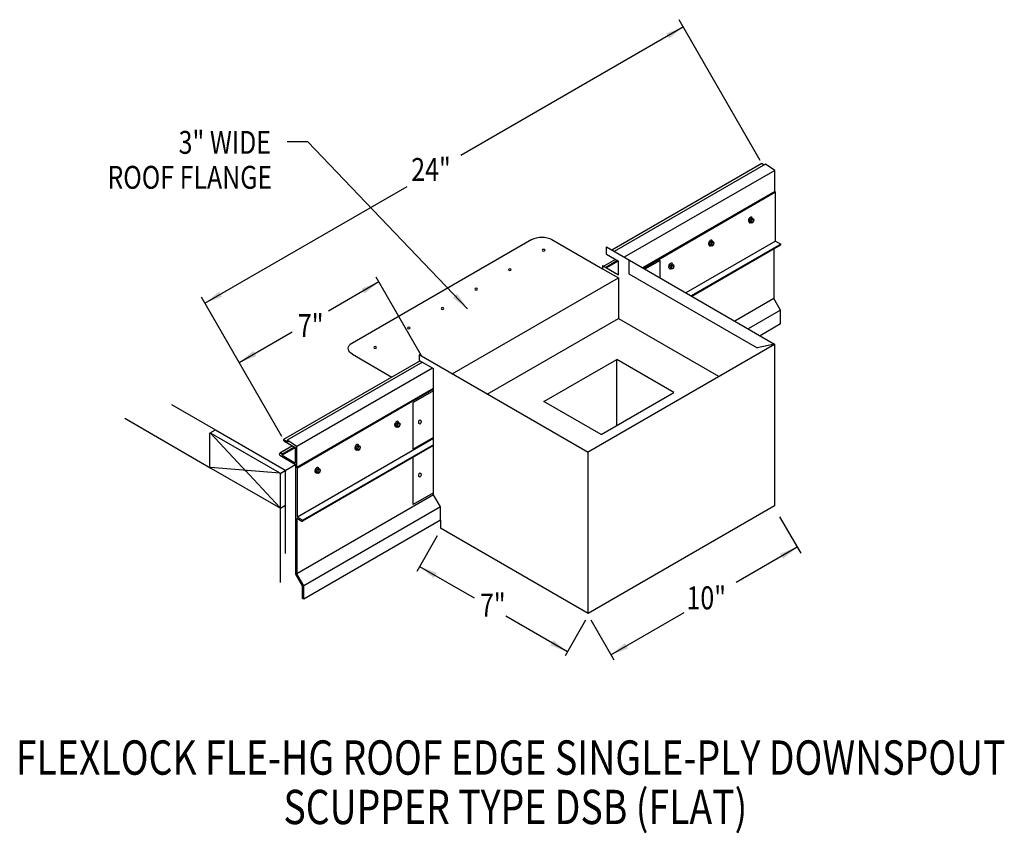
# Model space of a CAD drawing. Extents: x 165.4 to 206.2, y 103.5 to 137.3.
import ezdxf
from ezdxf.enums import TextEntityAlignment as Align

# ---------------------------------------------------------------- set-up
doc = ezdxf.new("R2010")
doc.units = 0
doc.header["$MEASUREMENT"] = 0
doc.layers.get('0').update_dxf_attribs({"linetype": 'CONTINUOUS'})
doc.layers.add('CK_LEVEL_1', color=7, linetype='CONTINUOUS')
doc.styles.get("Standard").update_dxf_attribs({"font": 'simplex.shx', "width": 0.8})
doc.dimstyles.get("Standard").update_dxf_attribs({"dimtxt": 0.125, "dimasz": 0.75, "dimexe": 0.1, "dimexo": 0.0625, "dimgap": 0.0625, "dimtad": 1, "dimdec": 5, "dimtxsty": 'STANDARD', "dimcen": 2.5, "dimazin": 3, "dimtfac": 1, "dimtdec": 5, "dimtmove": 0, "dimatfit": 3})

msp = doc.modelspace()

# ---------------------------------------------------------------- linework, layer by layer
at = {"linetype": 'CONTINUOUS'}
for p, q in [((196.094, 131.436, 3.67), (192.725, 137.272, 3.67)), ((196.15, 131.304, -5.614), (189.928, 127.712, -0.534)), ((196.305, 131.282, -5.192), (190.025, 127.656, -0.064)), ((196.152, 131.305, -5.616), (196.152, 131.305, -5.616)), ((196.172, 131.301, -5.192), (196.255, 131.253, -5.124)), ((196.696, 131.021, -0.104), (196.305, 131.282, -5.083)), ((196.696, 131.021, 4.778), (190.447, 127.413, 9.88)), ((196.697, 130.146, -0.425), (196.696, 131.021, 4.778)), ((196.697, 130.146, -0.425), (191.205, 126.975, 4.06)), ((196.726, 130.117, 3.234), (191.254, 126.947, 7.682)), ((196.726, 130.117, -0.425), (196.697, 130.146, -0.425)), ((196.726, 129.686, 3.267), (196.726, 130.117, 3.234)), ((196.726, 128.081, 3.389), (196.726, 130.117, 3.234)), ((195.677, 129.008, -10.726), (195.644, 128.922, -10.746)), ((195.644, 128.922, -10.746), (195.677, 128.875, -10.82)), ((195.644, 128.922, -10.746), (195.702, 128.889, -10.699)), ((195.677, 129.008, -10.726), (195.744, 129.046, -10.78)), ((195.677, 129.008, -10.726), (195.735, 128.974, -10.679)), ((195.677, 128.875, -10.82), (195.735, 128.842, -10.773)), ((195.735, 128.974, -10.679), (195.702, 128.889, -10.699)), ((195.702, 128.889, -10.699), (195.735, 128.842, -10.773)), ((195.735, 128.974, -10.679), (195.802, 129.012, -10.733)), ((195.735, 128.842, -10.773), (195.802, 128.88, -10.827)), ((195.744, 129.046, -10.78), (195.802, 129.012, -10.733)), ((195.835, 128.965, -10.807), (195.802, 129.012, -10.733)), ((195.802, 128.88, -10.827), (195.835, 128.965, -10.807)), ((186.608, 128.152, -6.387), (179.066, 123.798, -0.229)), ((187.447, 128.152, -6.387), (189.545, 126.941, -4.675)), ((194.022, 128.052, -9.374), (193.988, 127.966, -9.394)), ((193.988, 127.966, -9.394), (194.022, 127.919, -9.468)), ((193.988, 127.966, -9.394), (194.046, 127.933, -9.347)), ((194.022, 128.052, -9.374), (194.088, 128.09, -9.428)), ((194.022, 128.052, -9.374), (194.079, 128.018, -9.327)), ((194.022, 127.919, -9.468), (194.079, 127.886, -9.42)), ((194.079, 128.018, -9.327), (194.046, 127.933, -9.347)), ((194.046, 127.933, -9.347), (194.079, 127.886, -9.42)), ((194.079, 128.018, -9.327), (194.146, 128.056, -9.381)), ((194.079, 127.886, -9.42), (194.146, 127.924, -9.474)), ((194.088, 128.09, -9.428), (194.146, 128.056, -9.381)), ((194.179, 128.009, -9.455), (194.146, 128.056, -9.381)), ((194.146, 127.924, -9.474), (194.179, 128.009, -9.455)), ((189.704, 127.842, -0.056), (196.682, 123.814, 5.642)), ((189.704, 127.544, -9.021), (190.208, 127.253, -8.609)), ((196.657, 127.757, 3.489), (196.657, 125.706, 3.489)), ((190.086, 127.323, -13.875), (189.597, 127.041, -13.476)), ((190.165, 127.277, -4.125), (189.676, 126.995, -3.726)), ((190.199, 127.258, -1.977), (189.71, 126.976, -1.578)), ((190.208, 126.688, -3.44), (190.208, 127.253, 1.428)), ((191.935, 127.278, -2.159), (191.306, 126.917, -1.843)), ((191.935, 126.554, -7.901), (191.935, 127.278, -7.389)), ((192.366, 127.096, -8.022), (192.332, 127.01, -8.042)), ((192.366, 127.096, -8.022), (192.432, 127.134, -8.076)), ((192.366, 127.096, -8.022), (192.424, 127.062, -7.975)), ((192.424, 127.062, -7.975), (192.49, 127.101, -8.029)), ((192.432, 127.134, -8.076), (192.49, 127.101, -8.029)), ((192.523, 127.053, -8.103), (192.49, 127.101, -8.029)), ((189.545, 127.071, -4.782), (190.208, 126.688, -4.241)), ((190.64, 126.728, -1.334), (195.968, 123.652, 3.017)), ((192.332, 127.01, -8.042), (192.366, 126.963, -8.116)), ((192.332, 127.01, -8.042), (192.39, 126.977, -7.994)), ((192.366, 126.963, -8.116), (192.424, 126.93, -8.068)), ((192.424, 127.062, -7.975), (192.39, 126.977, -7.994)), ((192.39, 126.977, -7.994), (192.424, 126.93, -8.068)), ((192.424, 126.93, -8.068), (192.49, 126.968, -8.122)), ((192.49, 126.968, -8.122), (192.523, 127.053, -8.103)), ((182.032, 123.318, 3.67), (180.145, 126.586, 3.67)), ((183.305, 122.573, 1.542), (190.208, 126.558, -4.095)), ((176.236, 119.973, 3.442), (172.896, 125.759, 3.442)), ((196.657, 125.706, 3.489), (195.03, 124.767, 4.817)), ((196.938, 125.22, 3.489), (196.657, 125.706, 3.489)), ((196.938, 125.22, 3.763), (195.592, 124.443, 4.863)), ((196.938, 124.655, 3.351), (196.938, 125.22, 3.351)), ((184.762, 121.732, 0.352), (190.208, 124.876, -4.095)), ((190.208, 124.876, -7.662), (194.364, 122.476, -4.268)), ((196.938, 124.655, -5.309), (196.082, 124.16, -4.609)), ((188.918, 119.332, 5.642), (196.682, 123.814, -0.697)), ((196.682, 123.814, -0.697), (195.968, 123.652, 0.752)), ((196.682, 123.814, -0.697), (196.682, 117.099, -5.444)), ((181.97, 123.119, -2.993), (176.307, 119.85, 1.631)), ((182.068, 123.063, -2.523), (176.461, 119.826, 2.055)), ((179.164, 123.388, -0.047), (180.801, 122.443, 1.29)), ((188.95, 119.314, 7.944), (181.941, 123.36, 2.221)), ((181.941, 123.136, 2.221), (182.534, 122.793, 2.705)), ((182.494, 122.816, 2.494), (176.857, 119.562, 7.097)), ((182.534, 117.553, -0.825), (182.534, 122.793, 2.56)), ((182.534, 121.97, 2.075), (176.853, 118.69, 6.713)), ((182.534, 121.935, 5.777), (176.882, 118.661, 10.372)), ((182.534, 121.874, 2.538), (181.683, 121.384, 2.965)), ((181.683, 119.45, 1.987), (181.683, 121.384, 3.355)), ((171.659, 121.306, 2.826), (173.48, 120.255, 4.313)), ((169.718, 120.732, 1.063), (173.291, 118.669, 3.981)), ((180.996, 120.533, 1.261), (181.063, 120.571, 1.207)), ((181.063, 120.571, 1.207), (181.121, 120.537, 1.255)), ((173.261, 120.128, 4.492), (173.48, 120.255, 4.313)), ((173.48, 120.255, 4.82), (176.333, 118.608, 7.149)), ((180.996, 120.533, 1.261), (180.963, 120.447, 1.242)), ((180.963, 120.447, 1.242), (180.996, 120.4, 1.168)), ((180.963, 120.447, 1.242), (181.021, 120.414, 1.289)), ((180.996, 120.533, 1.261), (181.054, 120.499, 1.309)), ((180.996, 120.4, 1.168), (181.054, 120.367, 1.215)), ((181.054, 120.499, 1.309), (181.021, 120.414, 1.289)), ((181.021, 120.414, 1.289), (181.054, 120.367, 1.215)), ((181.054, 120.499, 1.309), (181.121, 120.537, 1.255)), ((181.054, 120.367, 1.215), (181.121, 120.405, 1.161)), ((181.154, 120.49, 1.181), (181.121, 120.537, 1.255)), ((181.121, 120.405, 1.161), (181.154, 120.49, 1.181)), ((173.239, 118.76, 3.497), (173.239, 120.092, 4.439)), ((174.768, 118.513, 5.196), (173.269, 120.12, 4.496)), ((173.291, 120.122, 4.525), (176.123, 118.487, 6.837)), ((176.316, 119.797, 1.936), (176.81, 119.512, 2.339)), ((176.328, 119.845, 1.946), (176.495, 119.749, 2.082)), ((176.857, 119.562, 7.097), (176.461, 119.826, 2.055)), ((176.461, 119.826, 2.17), (176.495, 119.749, 2.197)), ((182.534, 119.939, 2.6), (181.683, 119.45, 3.028)), ((176.683, 119.585, -2.931), (176.153, 119.279, -2.498)), ((176.762, 119.54, 6.819), (176.235, 119.236, 7.249)), ((176.795, 119.52, 8.967), (176.241, 119.2, 9.42)), ((176.805, 118.875, 6.85), (176.805, 119.515, 12.373)), ((176.853, 118.69, 6.713), (176.852, 119.565, 11.916)), ((179.341, 119.577, 2.614), (179.307, 119.491, 2.594)), ((179.307, 119.491, 2.594), (179.341, 119.444, 2.52)), ((179.307, 119.491, 2.594), (179.365, 119.458, 2.641)), ((179.341, 119.577, 2.614), (179.407, 119.615, 2.559)), ((179.341, 119.577, 2.614), (179.398, 119.543, 2.661)), ((179.341, 119.444, 2.52), (179.398, 119.411, 2.567)), ((179.398, 119.543, 2.661), (179.365, 119.458, 2.641)), ((179.365, 119.458, 2.641), (179.398, 119.411, 2.567)), ((179.398, 119.543, 2.661), (179.465, 119.581, 2.607)), ((179.398, 119.411, 2.567), (179.465, 119.449, 2.513)), ((179.407, 119.615, 2.559), (179.465, 119.581, 2.607)), ((179.498, 119.534, 2.533), (179.465, 119.581, 2.607)), ((179.465, 119.449, 2.513), (179.498, 119.534, 2.533)), ((188.95, 112.636, 2.482), (188.95, 119.35, 7.229)), ((176.151, 119.198, 9.931), (176.142, 119.258, 6.27)), ((176.151, 119.198, 6.316), (176.805, 118.82, 6.85)), ((176.241, 119.2, 9.42), (176.235, 119.236, 7.249)), ((176.241, 119.2, 6.389), (176.805, 118.875, 6.85)), ((181.683, 117.151, -0.289), (181.683, 119.112, 1.098)), ((176.153, 118.459, 6.854), (173.269, 118.696, 3.49)), ((173.291, 118.669, 3.497), (176.175, 117.004, 5.852)), ((176.145, 117.036, 5.838), (174.707, 118.578, 5.167)), ((176.16, 118.448, 6.892), (176.37, 118.569, 6.721)), ((176.37, 118.569, 7.205), (176.805, 118.82, 6.85)), ((176.385, 117.162, 6.191), (176.385, 118.518, 7.149)), ((176.882, 118.661, 6.713), (176.853, 118.69, 6.713)), ((176.882, 118.23, 10.405), (176.882, 118.661, 10.372)), ((176.882, 116.625, 10.527), (176.882, 118.661, 10.372)), ((177.685, 118.621, 3.966), (177.651, 118.535, 3.946)), ((177.651, 118.535, 3.946), (177.685, 118.488, 3.872)), ((177.651, 118.535, 3.946), (177.709, 118.502, 3.993)), ((177.685, 118.621, 3.966), (177.751, 118.659, 3.912)), ((177.685, 118.621, 3.966), (177.743, 118.587, 4.013)), ((177.743, 118.587, 4.013), (177.709, 118.502, 3.993)), ((177.743, 118.587, 4.013), (177.809, 118.625, 3.959)), ((177.751, 118.659, 3.912), (177.809, 118.625, 3.959)), ((177.842, 118.578, 3.885), (177.809, 118.625, 3.959)), ((177.809, 118.493, 3.865), (177.842, 118.578, 3.885)), ((176.175, 113.917, 3.67), (176.175, 118.397, 6.837)), ((177.685, 118.488, 3.872), (177.743, 118.455, 3.919)), ((177.709, 118.502, 3.993), (177.743, 118.455, 3.919)), ((177.743, 118.455, 3.919), (177.809, 118.493, 3.865)), ((182.534, 117.553, 6.064), (176.857, 114.276, 10.699)), ((182.534, 117.64, 2.6), (181.683, 117.151, 3.028)), ((182.823, 117.054, 6.064), (182.534, 117.553, 6.064)), ((176.175, 117.004, 5.852), (176.385, 117.125, 5.681)), ((176.385, 115.124, 4.75), (176.385, 117.162, 6.191)), ((182.823, 117.054, 6.1), (177.146, 113.777, 10.736)), ((182.823, 116.506, 5.927), (182.823, 117.054, 5.927)), ((196.682, 117.099, -3.832), (188.95, 112.636, 2.482)), ((182.823, 116.506, 5.963), (177.146, 113.229, 10.598)), ((196.892, 116.65, 5.498), (197.769, 115.131, 5.498)), ((188.95, 112.636, 19.929), (182.823, 116.173, 14.926)), ((182.686, 115.85, 6.283), (181.836, 114.378, 6.283)), ((177.094, 113.763, 10.736), (176.813, 114.251, 10.736)), ((177.146, 113.777, 10.736), (176.857, 114.276, 10.736)), ((177.094, 113.255, 10.598), (177.094, 113.763, 10.598)), ((177.146, 113.229, 10.736), (177.146, 113.777, 10.736)), ((177.146, 113.229, 10.598), (177.146, 113.777, 10.598)), ((177.146, 113.229, 10.852), (177.094, 113.255, 11.23)), ((188.843, 112.353, 2.412), (187.994, 110.881, 2.412)), ((189.053, 112.372, 4.961), (190.011, 110.712, 4.961))]:
    msp.add_line(p, q, dxfattribs=at)
for p, q in [((189.704, 127.544, -9.35), (189.704, 127.842, -9.35)), ((190.64, 127.301, 0.709), (190.64, 126.728, 0.709)), ((189.545, 127.071, -4.675), (189.545, 126.941, -4.675)), ((189.545, 126.941, -4.675), (190.208, 126.558, -4.095)), ((190.208, 126.558, -7.662), (190.208, 124.876, -7.662)), ((181.941, 123.36, 2.221), (181.941, 123.136, 2.221)), ((187.114, 121.424, -2.978), (190.134, 123.168, -5.444)), ((192.507, 121.798, -3.506), (190.134, 123.168, -5.444)), ((190.134, 120.428, -5.444), (190.134, 123.168, -5.444)), ((189.488, 120.054, -1.04), (192.507, 121.798, -3.506)), ((189.488, 120.054, -1.04), (187.114, 121.424, -2.978)), ((176.813, 114.251, 10.627), (176.813, 118.815, 10.627)), ((176.857, 116.585, 10.736), (176.857, 114.276, 10.736)), ((182.823, 116.506, 6.217), (182.823, 116.173, 6.217))]:
    msp.add_line(p, q)
at = {"linetype": 'CONTINUOUS', "extrusion": (0.707107, -0.408202, 0.577383)}
for centre in [(209.533, -69.455, 79.592), (207.877, -67.799, 79.592), (206.222, -66.143, 79.592), (194.854, -54.773, 79.592), (193.198, -53.117, 79.592), (191.542, -51.46, 79.592)]:
    msp.add_circle(centre, 0.0702, dxfattribs=at)
at = {"linetype": 'CONTINUOUS', "extrusion": (0, -0.816543, -0.577285)}
for centre in [(187.098, -78.427, -100.954), (185.7, -77.029, -100.954), (184.301, -75.63, -100.954), (182.903, -74.232, -100.954), (181.505, -72.833, -100.954), (180.106, -71.435, -100.954)]:
    msp.add_circle(centre, 0.0593, dxfattribs=at)
at = {"linetype": 'CONTINUOUS', "extrusion": (0.707107, 0.408202, -0.577383)}
for centre, radius, start, end in [((15.613, 131.472, 195.492), 0.0358, 357.0052, 52.7339), ((17.341, 124.97, 168.957), 0.0742, 314.9952, 360), ((15.613, 124.07, 172.662), 0.0358, 249.7756, 52.7339), ((16.187, 123.817, 168.957), 0.0742, 224.9952, 314.9952), ((14.509, 128.197, 168.974), 0.0742, 44.9952, 134.9952), ((14.509, 127.802, 168.957), 0.0742, 44.9952, 134.9952), ((13.356, 126.649, 168.957), 0.0742, 134.9952, 224.9952)]:
    msp.add_arc(centre, radius, start, end, dxfattribs=at)
at = {"linetype": 'CONTINUOUS', "extrusion": (0.707107, -0.408202, 0.577383)}
for centre, radius, start, end in [((209.533, -69.455, 79.466), 0.117, 320.8526, 172.6913), ((209.533, -69.455, 79.493), 0.128, 155.1075, 224.8269), ((209.533, -69.455, 79.493), 0.128, 180, 185.5486), ((209.533, -69.455, 79.51), 0.128, 180, 224.8269), ((207.877, -67.799, 79.466), 0.117, 320.8526, 172.6913), ((207.877, -67.799, 79.493), 0.128, 155.1075, 224.8269), ((207.877, -67.799, 79.493), 0.128, 180, 185.5486), ((207.877, -67.799, 79.51), 0.128, 180, 224.8269), ((206.222, -66.143, 79.466), 0.117, 320.8526, 172.6913), ((206.222, -66.143, 79.493), 0.128, 155.1075, 224.8269), ((206.222, -66.143, 79.493), 0.128, 180, 185.5486), ((206.222, -66.143, 79.51), 0.128, 180, 224.8269), ((194.854, -54.773, 79.466), 0.117, 320.8526, 172.6913), ((194.854, -54.773, 79.493), 0.128, 155.1075, 224.8269), ((194.854, -54.773, 79.493), 0.128, 180, 185.5486), ((194.854, -54.773, 79.51), 0.128, 180, 224.8269), ((193.198, -53.117, 79.466), 0.117, 320.8526, 172.6913), ((193.198, -53.117, 79.493), 0.128, 155.1075, 224.8269), ((193.198, -53.117, 79.493), 0.128, 180, 185.5486), ((193.198, -53.117, 79.51), 0.128, 180, 224.8269), ((191.542, -51.46, 79.466), 0.117, 320.8526, 172.6913), ((191.542, -51.46, 79.493), 0.128, 155.1075, 224.8269), ((191.542, -51.46, 79.493), 0.128, 180, 185.5486), ((191.542, -51.46, 79.51), 0.128, 180, 224.8269)]:
    msp.add_arc(centre, radius, start, end, dxfattribs=at)
at = {"linetype": 'CONTINUOUS', "extrusion": (0, -0.816543, -0.577285)}
for centre, start, end in [((187.028, -78.776, -100.954), 225, 315), ((179.584, -71.688, -100.725), 135, 209.2895)]:
    msp.add_arc(centre, 0.593, start, end, dxfattribs=at)
at = {"linetype": 'CONTINUOUS', "extrusion": (0.00011962, -0.816474, -0.577383)}
msp.add_arc((176.215, -63.726, -100.97), 0.0559, 176.9036, 47.0487, dxfattribs=at)
for centre in [(181.963, 120.584, 2.947), (181.963, 118.378, 0.036)]:
    msp.add_ellipse(centre, major_axis=(0.0056, 0.0894), ratio=0.545456)
at = {"layer": 'CK_LEVEL_1', "linetype": 'CONTINUOUS'}
for p, q in [((196.726, 128.081, -8.074), (193.008, 125.934, -5.038)), ((196.944, 127.955, -5.301), (193.226, 125.809, -2.265)), ((196.935, 127.917, -5.301), (193.254, 125.792, -2.296)), ((196.726, 128.081, -8.074), (196.944, 127.955, -7.896)), ((182.534, 119.888, 3.515), (176.882, 116.625, 8.13)), ((182.534, 119.604, 6.458), (177.091, 116.461, 10.903)), ((182.534, 119.637, 6.465), (177.1, 116.499, 10.903)), ((176.857, 116.585, 10.704), (177.069, 116.463, 10.877)), ((176.882, 116.625, 10.725), (177.1, 116.499, 10.903))]:
    msp.add_line(p, q, dxfattribs=at)
for centre, start in [((196.925, 127.94, -5.301), 292.5826), ((177.081, 116.484, 10.903), 238.8849)]:
    msp.add_arc(centre, 0.0245, start, 39.1956, dxfattribs=at)

# ---------------------------------------------------------------- texts
at = {"linetype": 'CONTINUOUS', "width": 0.8}
for s, height, p in [('3" WIDE', 0.9493, (175.785, 131.707)), ('ROOF FLANGE', 0.94925, (175.831, 130.258))]:
    msp.add_text(s, height=height, dxfattribs=at).set_placement(p, align=Align.RIGHT)
for s, p in [('24"', (181.605, 130.585, 3.67)), ('7"', (176.9, 124.105, 1.608)), ('10" ', (193.03, 112.808, 4.961)), ('7"', (184.457, 112.507, -6.838))]:
    msp.add_text(s, height=0.9493, dxfattribs=at).set_placement(p)
for s, p in [('FLEXLOCK FLE-HG ROOF EDGE SINGLE-PLY DOWNSPOUT', (185.733, 105.943)), ('SCUPPER TYPE DSB (FLAT)', (185.926, 103.892))]:
    msp.add_text(s, height=1.42388, dxfattribs=at).set_placement(p, align=Align.CENTER)

# ---------------------------------------------------------------- leaders
for points in [[(192.899, 136.971, 3.67), (183.662, 131.639, 3.67)], [(183.937, 125.279), (177.307, 132.204), (176.457, 132.204)], [(173.041, 125.508, 3.67), (181.434, 130.353, 3.67)], [(180.259, 126.389, 3.67), (178.171, 125.184, 3.67)], [(174.464, 123.044, 3.67), (176.668, 124.316, 3.67)], [(197.625, 115.381, 5.498), (195.089, 113.917, 5.498)], [(181.954, 114.584, 6.283), (184.212, 113.28, 6.283)], [(188.087, 111.043, 2.412), (185.537, 112.515, 2.412)], [(189.893, 110.917, 4.961), (192.937, 112.675, 4.961)]]:
    msp.add_leader(points, dimstyle='STANDARD', override={"dimgap": 0.0625, "dimtad": 0})

doc.saveas('drawing.dxf')
